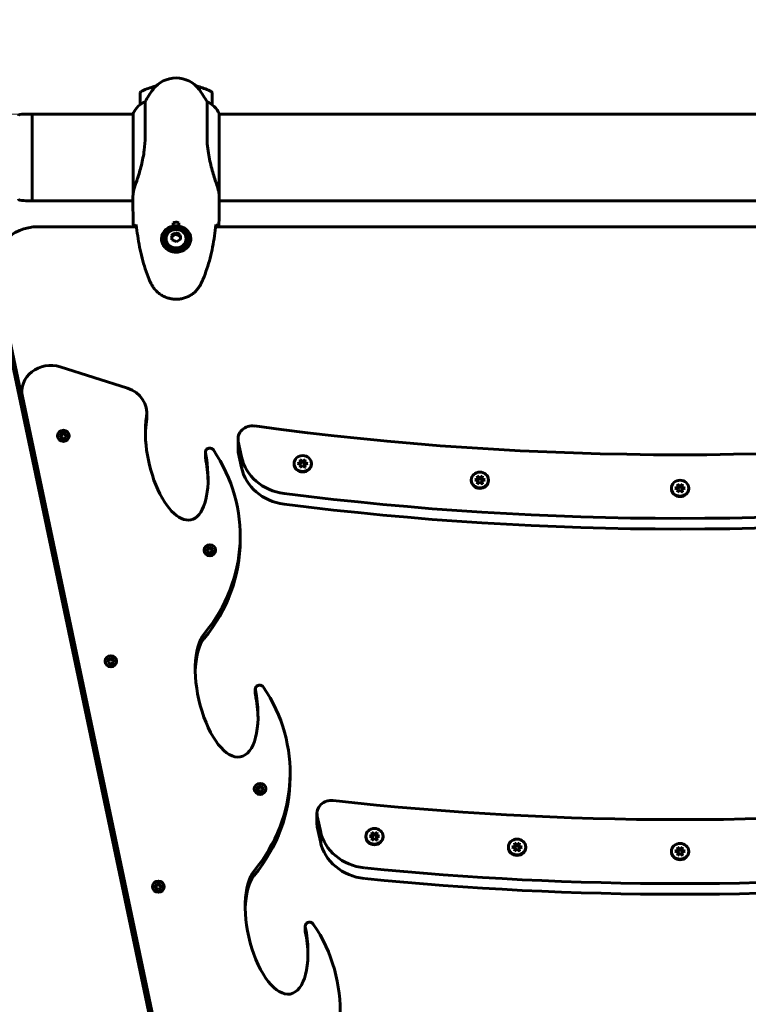
# Model space of a CAD drawing. Units: millimetres. Extents: x 6541 to 16315, y 1181 to 15360.
# Drawn here: x 9635 to 10141, y 8317 to 9001 of the extents above; entities that cross this region are included whole.
import ezdxf

# ---------------------------------------------------------------- set-up
doc = ezdxf.new("R2010")
doc.units = ezdxf.units.MM
doc.header["$LTSCALE"] = 60
doc.layers.add('Widoczne (ISO)', color=7, linetype='Continuous', lineweight=60)
doc.layers.add('Wymiar (ISO)', color=7, linetype='Continuous', lineweight=18, true_color=0x00803f)
doc.styles.add('Tekst etykiety (ISO)', font='tahoma.ttf')
doc.dimstyles.new('Domyślne (ISO)', dxfattribs={"dimscale": 60, "dimtxt": 3.5, "dimasz": 2.5, "dimexe": 3.175, "dimexo": 0, "dimgap": 0.762, "dimtad": 1, "dimtoh": 1, "dimdec": 0, "dimrnd": 1e-08, "dimzin": 0, "dimtxsty": 'Tekst etykiety (ISO)', "dimcen": 0.09, "dimdle": 10, "dimclrd": 256, "dimclre": 256, "dimclrt": 256, "dimadec": 0, "dimazin": 0, "dimtfac": 0.714286, "dimtdec": 0, "dimtmove": 0, "dimatfit": 3, "dimfxl": 0, "dimtolj": 1, "dimtzin": 0, "dimlwd": -1, "dimlwe": -1, "dimarcsym": 0})

# ---------------------------------------------------------------- blocks, each defined once
blk = doc.blocks.new('*D8')
at = {"layer": 'Defpoints', "color": 0, "transparency": 16777216}
for p in [(7261.64, 10713.83), (15437.35, 7704.01), (7261.64, 7435.01)]:
    blk.add_point(p, dxfattribs=at)
at = {"layer": 'Wymiar (ISO)', "transparency": 16777216}
for p, q in [((7261.64, 7435.01), (7261.64, 10904.33)), ((15437.35, 7704.01), (15437.35, 10904.33)), ((15287.35, 10713.83), (7411.64, 10713.83))]:
    blk.add_line(p, q, dxfattribs=at)
for points in [[(7411.64, 10738.83), (7411.64, 10688.83), (7261.64, 10713.83)], [(15287.35, 10738.83), (15287.35, 10688.83), (15437.35, 10713.83)]]:
    blk.add_solid(points, dxfattribs=at)
at = {"layer": 'Wymiar (ISO)', "transparency": 16777216, "insert": (11309.24, 10979.14), "char_height": 210, "attachment_point": 2, "style": 'Tekst etykiety (ISO)'}
blk.add_mtext('\\A1;8176', dxfattribs=at)
blk = doc.blocks.new('*D9')
at = {"layer": 'Defpoints', "color": 0, "transparency": 16777216}
for p in [(9643.84, 8935.15), (6809.03, 6388.01), (9513.79, 6388.01)]:
    blk.add_point(p, dxfattribs=at)
at = {"layer": 'Wymiar (ISO)', "transparency": 16777216}
for p, q in [((9643.84, 8935.15), (6618.53, 8935.15)), ((6809.03, 8785.15), (6809.03, 6538.01)), ((9513.79, 6388.01), (6618.53, 6388.01))]:
    blk.add_line(p, q, dxfattribs=at)
for points in [[(6784.03, 8785.15), (6834.03, 8785.15), (6809.03, 8935.15)], [(6784.03, 6538.01), (6834.03, 6538.01), (6809.03, 6388.01)]]:
    blk.add_solid(points, dxfattribs=at)
at = {"layer": 'Wymiar (ISO)', "transparency": 16777216, "insert": (6544.57, 7661.58), "char_height": 210, "attachment_point": 2, "rotation": 90, "style": 'Tekst etykiety (ISO)'}
blk.add_mtext('\\A1;2547', dxfattribs=at)

msp = doc.modelspace()

# ---------------------------------------------------------------- linework, layer by layer
at = {"layer": 'Widoczne (ISO)'}
for p, q in [((9718.84, 8949.87), (9718.84, 8941.63)), ((9727.64, 8951.94), (9727.64, 8953.98)), ((9727.84, 8952.2), (9727.84, 8954.04)), ((9759.84, 8954.04), (9759.84, 8952.2)), ((9760.04, 8953.98), (9760.04, 8951.94)), ((9768.84, 8941.63), (9768.84, 8949.87)), ((9722.35, 8919.26), (9722.35, 8943.66)), ((9765.32, 8943.66), (9765.32, 8919.26)), ((9714.11, 8935.7), (9714.11, 8880.72)), ((9773.74, 8879.36), (9773.74, 8935.41)), ((9643.84, 8935.15), (9640.84, 8935.15)), ((9643.84, 8935.15), (9643.84, 8874.85)), ((9643.84, 8874.85), (9643.84, 8935.15)), ((9643.84, 8935.15), (9714.11, 8935.15)), ((9773.74, 8935.15), (10414.11, 8935.15)), ((9643.84, 8874.85), (9640.84, 8874.85)), ((9643.84, 8874.85), (9713.84, 8874.85)), ((9713.84, 8875.43), (9713.84, 8877.22)), ((9773.84, 8875.43), (9773.84, 8877.22)), ((9773.84, 8874.85), (10413.84, 8874.85)), ((9716.3, 8856.83), (9647.8, 8856.83)), ((9741.84, 8857.25), (9741.84, 8859.63)), ((9741.84, 8856.31), (9741.84, 8857.25)), ((9745.84, 8859.63), (9745.84, 8857.25)), ((9745.84, 8857.25), (9745.84, 8856.31)), ((10416.3, 8856.83), (9771.37, 8856.83)), ((9735.09, 8848.08), (9735.09, 8848.49)), ((9743.57, 8851.59), (9740.8, 8849.86)), ((9743.57, 8852.61), (9743.57, 8851.59)), ((9746.69, 8850.23), (9743.57, 8851.59)), ((9746.69, 8851.25), (9746.69, 8850.23)), ((9746.88, 8848.06), (9746.69, 8850.23)), ((9752.59, 8848.08), (9752.59, 8848.49)), ((9618.34, 8824.33), (9789.16, 8013.19)), ((9789.16, 8005.37), (9618.34, 8816.51)), ((9710.04, 8744.65), (9663.25, 8759.44)), ((9636.69, 8742.22), (9636.69, 8738.93)), ((9637.05, 8738.79), (9782.33, 8048.95)), ((9782.33, 8045.66), (9637.05, 8735.49)), ((9723.49, 8724.13), (9723.49, 8727.42)), ((9661.52, 8711.73), (9661.52, 8711.32)), ((9662.91, 8711.7), (9664.24, 8712.41)), ((9664.41, 8710.83), (9662.91, 8711.7)), ((9664.24, 8711.58), (9663.65, 8711.27)), ((9664.24, 8712.41), (9664.19, 8713.78)), ((9664.19, 8713.78), (9665.52, 8713.08)), ((9664.24, 8712.41), (9664.24, 8711.58)), ((9664.24, 8709.65), (9664.41, 8710.83)), ((9665.52, 8710.38), (9664.24, 8709.65)), ((9664.41, 8710.01), (9664.38, 8709.82)), ((9664.41, 8710.83), (9664.41, 8710.01)), ((9665.52, 8712.26), (9664.84, 8712.62)), ((9665.52, 8713.08), (9666.81, 8713.81)), ((9665.52, 8713.08), (9665.52, 8712.26)), ((9666.18, 8712.63), (9665.52, 8712.26)), ((9666.86, 8709.68), (9665.52, 8710.38)), ((9666.81, 8713.81), (9666.81, 8712.41)), ((9666.81, 8712.41), (9668.14, 8711.75)), ((9666.81, 8712.41), (9666.81, 8711.58)), ((9668.14, 8711.75), (9666.81, 8711.05)), ((9667.33, 8711.33), (9666.81, 8711.58)), ((9666.81, 8711.05), (9666.86, 8709.68)), ((9666.81, 8711.05), (9666.81, 8710.23)), ((9666.82, 8709.93), (9666.81, 8710.23)), ((9669.52, 8711.73), (9669.52, 8711.32)), ((9786.86, 8709.34), (9786.86, 8701.94)), ((9789.27, 8697.03), (9787.03, 8707.63)), ((9764.15, 8696.97), (9764.15, 8700.26)), ((9789.27, 8689.62), (9787.03, 8700.22)), ((9825.77, 8692.31), (9825.77, 8691.89)), ((9828.2, 8692.31), (9830.49, 8692.98)), ((9830.66, 8691.41), (9828.2, 8692.31)), ((9829.98, 8689.49), (9830.66, 8691.41)), ((9831.77, 8690.95), (9829.98, 8689.49)), ((9830.49, 8692.98), (9829.99, 8695.13)), ((9829.99, 8695.13), (9831.77, 8693.66)), ((9830.49, 8691.75), (9830.07, 8691.63)), ((9831.77, 8692.42), (9830.44, 8693.52)), ((9830.49, 8692.98), (9830.49, 8691.75)), ((9830.66, 8690.18), (9830.59, 8689.99)), ((9830.66, 8691.41), (9830.66, 8690.18)), ((9831.77, 8693.66), (9833.56, 8695.12)), ((9831.77, 8693.66), (9831.77, 8692.42)), ((9833.11, 8693.52), (9831.77, 8692.42)), ((9833.55, 8689.48), (9831.77, 8690.95)), ((9833.56, 8695.12), (9833.05, 8692.98)), ((9833.05, 8692.98), (9835.35, 8692.3)), ((9833.05, 8692.98), (9833.05, 8691.75)), ((9835.35, 8692.3), (9833.05, 8691.63)), ((9833.26, 8691.69), (9833.05, 8691.75)), ((9833.05, 8691.63), (9833.55, 8689.48)), ((9833.05, 8691.63), (9833.05, 8690.39)), ((9833.2, 8689.77), (9833.05, 8690.39)), ((9837.77, 8692.31), (9837.77, 8691.89)), ((9953.5, 8681.54), (9953, 8683.69)), ((9953, 8683.69), (9954.78, 8682.21)), ((9954.78, 8682.21), (9956.57, 8683.68)), ((9954.78, 8682.21), (9954.78, 8680.98)), ((9956.57, 8683.68), (9956.07, 8681.54)), ((9948.78, 8680.86), (9948.78, 8680.45)), ((9951.21, 8680.87), (9953.5, 8681.54)), ((9953.67, 8679.97), (9951.21, 8680.87)), ((9952.99, 8678.04), (9953.67, 8679.97)), ((9954.78, 8679.51), (9952.99, 8678.04)), ((9953.5, 8680.3), (9953.08, 8680.18)), ((9954.78, 8680.98), (9953.45, 8682.08)), ((9953.5, 8681.54), (9953.5, 8680.3)), ((9953.67, 8678.73), (9953.6, 8678.54)), ((9953.67, 8679.97), (9953.67, 8678.73)), ((9956.12, 8682.07), (9954.78, 8680.98)), ((9956.57, 8678.04), (9954.78, 8679.51)), ((9956.07, 8681.54), (9958.36, 8680.86)), ((9956.07, 8681.54), (9956.07, 8680.3)), ((9958.36, 8680.86), (9956.07, 8680.18)), ((9956.27, 8680.24), (9956.07, 8680.3)), ((9956.07, 8680.18), (9956.57, 8678.04)), ((9956.07, 8680.18), (9956.07, 8678.95)), ((9956.21, 8678.33), (9956.07, 8678.95)), ((9960.78, 8680.86), (9960.78, 8680.45)), ((10090.26, 8675.15), (10092.55, 8675.83)), ((10092.55, 8675.83), (10092.05, 8677.97)), ((10092.05, 8677.97), (10093.84, 8676.5)), ((10093.84, 8675.27), (10092.51, 8676.36)), ((10092.55, 8675.83), (10092.55, 8674.59)), ((10093.84, 8676.5), (10095.63, 8677.97)), ((10093.84, 8676.5), (10093.84, 8675.27)), ((10095.17, 8676.36), (10093.84, 8675.27)), ((10095.63, 8677.97), (10095.12, 8675.83)), ((10095.12, 8675.83), (10097.41, 8675.14)), ((10095.12, 8675.83), (10095.12, 8674.59)), ((10087.84, 8675.15), (10087.84, 8674.74)), ((10092.72, 8674.25), (10090.26, 8675.15)), ((10092.04, 8672.33), (10092.72, 8674.25)), ((10093.84, 8673.8), (10092.04, 8672.33)), ((10092.55, 8674.59), (10092.13, 8674.47)), ((10092.72, 8673.02), (10092.66, 8672.83)), ((10092.72, 8674.25), (10092.72, 8673.02)), ((10095.62, 8672.32), (10093.84, 8673.8)), ((10097.41, 8675.14), (10095.12, 8674.47)), ((10095.33, 8674.53), (10095.12, 8674.59)), ((10095.12, 8674.47), (10095.62, 8672.32)), ((10095.12, 8674.47), (10095.12, 8673.23)), ((10095.26, 8672.62), (10095.12, 8673.23)), ((10099.84, 8675.15), (10099.84, 8674.74)), ((9788.34, 8642.07), (9788.34, 8638.78)), ((9765.94, 8632.9), (9765.89, 8634.28)), ((9765.89, 8634.28), (9767.22, 8633.58)), ((9767.22, 8633.58), (9768.51, 8634.3)), ((9768.51, 8634.3), (9768.51, 8632.9)), ((9763.22, 8632.23), (9763.22, 8631.81)), ((9764.61, 8632.2), (9765.94, 8632.9)), ((9766.11, 8631.33), (9764.61, 8632.2)), ((9765.94, 8632.08), (9765.35, 8631.77)), ((9765.94, 8632.9), (9765.94, 8632.08)), ((9765.94, 8630.15), (9766.11, 8631.33)), ((9767.22, 8630.87), (9765.94, 8630.15)), ((9766.11, 8630.51), (9766.08, 8630.32)), ((9766.11, 8631.33), (9766.11, 8630.51)), ((9767.22, 8632.75), (9766.54, 8633.11)), ((9767.22, 8633.58), (9767.22, 8632.75)), ((9767.88, 8633.12), (9767.22, 8632.75)), ((9768.56, 8630.17), (9767.22, 8630.87)), ((9768.51, 8632.9), (9769.84, 8632.25)), ((9768.51, 8632.9), (9768.51, 8632.08)), ((9769.84, 8632.25), (9768.51, 8631.55)), ((9769.03, 8631.82), (9768.51, 8632.08)), ((9768.51, 8631.55), (9768.56, 8630.17)), ((9768.51, 8631.55), (9768.51, 8630.72)), ((9768.52, 8630.42), (9768.51, 8630.72)), ((9771.22, 8632.23), (9771.22, 8631.81)), ((9694.51, 8555.09), (9694.51, 8554.68)), ((9695.89, 8555.07), (9697.23, 8555.77)), ((9697.4, 8554.2), (9695.89, 8555.07)), ((9697.23, 8554.95), (9696.64, 8554.64)), ((9697.23, 8555.77), (9697.18, 8557.15)), ((9697.18, 8557.15), (9698.51, 8556.45)), ((9697.23, 8555.77), (9697.23, 8554.95)), ((9697.23, 8553.02), (9697.4, 8554.2)), ((9698.51, 8553.74), (9697.23, 8553.02)), ((9697.4, 8553.38), (9697.37, 8553.18)), ((9697.4, 8554.2), (9697.4, 8553.38)), ((9698.51, 8555.62), (9697.82, 8555.98)), ((9698.51, 8556.45), (9699.79, 8557.17)), ((9698.51, 8556.45), (9698.51, 8555.62)), ((9699.16, 8555.99), (9698.51, 8555.62)), ((9699.84, 8553.04), (9698.51, 8553.74)), ((9699.79, 8557.17), (9699.79, 8555.77)), ((9699.79, 8555.77), (9701.13, 8555.12)), ((9699.79, 8555.77), (9699.79, 8554.95)), ((9701.13, 8555.12), (9699.79, 8554.42)), ((9700.32, 8554.69), (9699.79, 8554.95)), ((9699.79, 8554.42), (9699.84, 8553.04)), ((9699.79, 8554.42), (9699.79, 8553.59)), ((9699.8, 8553.29), (9699.79, 8553.59)), ((9702.51, 8555.09), (9702.51, 8554.68)), ((9798.84, 8532.26), (9798.84, 8535.55)), ((9823.03, 8477.37), (9823.03, 8474.07)), ((9798.15, 8466.36), (9798.15, 8465.94)), ((9799.54, 8466.33), (9800.87, 8467.03)), ((9801.04, 8465.46), (9799.54, 8466.33)), ((9800.87, 8466.21), (9800.28, 8465.9)), ((9800.87, 8467.03), (9800.82, 8468.41)), ((9800.82, 8468.41), (9802.15, 8467.71)), ((9800.87, 8467.03), (9800.87, 8466.21)), ((9800.87, 8464.28), (9801.04, 8465.46)), ((9802.15, 8465), (9800.87, 8464.28)), ((9801.04, 8464.64), (9801.01, 8464.45)), ((9801.04, 8465.46), (9801.04, 8464.64)), ((9802.15, 8466.88), (9801.47, 8467.24)), ((9802.15, 8467.71), (9803.44, 8468.43)), ((9802.15, 8467.71), (9802.15, 8466.88)), ((9802.81, 8467.25), (9802.15, 8466.88)), ((9803.49, 8464.3), (9802.15, 8465)), ((9803.44, 8468.43), (9803.44, 8467.03)), ((9803.44, 8467.03), (9804.77, 8466.38)), ((9803.44, 8467.03), (9803.44, 8466.21)), ((9804.77, 8466.38), (9803.44, 8465.68)), ((9803.96, 8465.95), (9803.44, 8466.21)), ((9803.44, 8465.68), (9803.49, 8464.3)), ((9803.44, 8465.68), (9803.44, 8464.85)), ((9803.45, 8464.55), (9803.44, 8464.85)), ((9806.15, 8466.36), (9806.15, 8465.94)), ((9841.67, 8449.06), (9841.67, 8441.65)), ((9844.02, 8437.05), (9841.85, 8447.34)), ((9844.02, 8429.64), (9841.85, 8439.94)), ((9880.32, 8433.93), (9879.82, 8436.08)), ((9879.82, 8436.08), (9881.61, 8434.61)), ((9881.61, 8434.61), (9883.4, 8436.08)), ((9883.4, 8436.08), (9882.89, 8433.93)), ((9875.61, 8433.26), (9875.61, 8432.85)), ((9878.03, 8433.26), (9880.32, 8433.93)), ((9880.5, 8432.36), (9878.03, 8433.26)), ((9879.81, 8430.44), (9880.5, 8432.36)), ((9881.61, 8431.9), (9879.81, 8430.44)), ((9880.32, 8432.7), (9879.91, 8432.58)), ((9881.61, 8433.37), (9880.28, 8434.47)), ((9880.32, 8433.93), (9880.32, 8432.7)), ((9880.5, 8431.13), (9880.43, 8430.94)), ((9880.5, 8432.36), (9880.5, 8431.13)), ((9881.61, 8434.61), (9881.61, 8433.37)), ((9882.95, 8434.47), (9881.61, 8433.37)), ((9883.39, 8430.43), (9881.61, 8431.9)), ((9882.89, 8433.93), (9885.18, 8433.25)), ((9882.89, 8433.93), (9882.89, 8432.7)), ((9885.18, 8433.25), (9882.89, 8432.58)), ((9883.1, 8432.64), (9882.89, 8432.7)), ((9882.89, 8432.58), (9883.39, 8430.43)), ((9882.89, 8432.58), (9882.89, 8431.34)), ((9883.04, 8430.73), (9882.89, 8431.34)), ((9887.61, 8433.26), (9887.61, 8432.85)), ((9974.62, 8425.8), (9974.62, 8425.39)), ((9977.04, 8425.8), (9979.33, 8426.48)), ((9979.5, 8424.9), (9977.04, 8425.8)), ((9978.82, 8422.98), (9979.5, 8424.9)), ((9980.62, 8424.44), (9978.82, 8422.98)), ((9979.33, 8426.48), (9978.83, 8428.62)), ((9978.83, 8428.62), (9980.62, 8427.15)), ((9979.33, 8425.24), (9978.91, 8425.12)), ((9980.62, 8425.92), (9979.29, 8427.01)), ((9979.33, 8426.48), (9979.33, 8425.24)), ((9979.5, 8423.67), (9979.44, 8423.48)), ((9979.5, 8424.9), (9979.5, 8423.67)), ((9980.62, 8427.15), (9982.41, 8428.62)), ((9980.62, 8427.15), (9980.62, 8425.92)), ((9981.95, 8427.01), (9980.62, 8425.92)), ((9982.4, 8422.97), (9980.62, 8424.44)), ((9982.41, 8428.62), (9981.9, 8426.48)), ((9981.9, 8426.48), (9984.19, 8425.79)), ((9981.9, 8426.48), (9981.9, 8425.24)), ((9984.19, 8425.79), (9981.9, 8425.12)), ((9982.11, 8425.18), (9981.9, 8425.24)), ((9981.9, 8425.12), (9982.4, 8422.97)), ((9981.9, 8425.12), (9981.9, 8423.88)), ((9982.04, 8423.27), (9981.9, 8423.88)), ((9986.62, 8425.8), (9986.62, 8425.39)), ((10087.84, 8422.84), (10087.84, 8422.43)), ((10090.26, 8422.84), (10092.55, 8423.52)), ((10092.72, 8421.94), (10090.26, 8422.84)), ((10092.55, 8423.52), (10092.05, 8425.66)), ((10092.05, 8425.66), (10093.84, 8424.19)), ((10092.55, 8422.28), (10092.13, 8422.16)), ((10093.84, 8422.96), (10092.51, 8424.05)), ((10092.55, 8423.52), (10092.55, 8422.28)), ((10093.84, 8424.19), (10095.63, 8425.66)), ((10093.84, 8424.19), (10093.84, 8422.96)), ((10095.17, 8424.05), (10093.84, 8422.96)), ((10095.63, 8425.66), (10095.12, 8423.52)), ((10095.12, 8423.52), (10097.41, 8422.83)), ((10095.12, 8423.52), (10095.12, 8422.28)), ((10097.41, 8422.83), (10095.12, 8422.16)), ((10095.33, 8422.22), (10095.12, 8422.28)), ((10095.12, 8422.16), (10095.62, 8420.01)), ((10095.12, 8422.16), (10095.12, 8420.93)), ((10099.84, 8422.84), (10099.84, 8422.43)), ((10092.04, 8420.02), (10092.72, 8421.94)), ((10093.84, 8421.49), (10092.04, 8420.02)), ((10092.72, 8420.71), (10092.66, 8420.52)), ((10092.72, 8421.94), (10092.72, 8420.71)), ((10095.62, 8420.01), (10093.84, 8421.49)), ((10095.26, 8420.31), (10095.12, 8420.93)), ((9727.5, 8398.46), (9727.5, 8398.05)), ((9728.88, 8398.43), (9730.21, 8399.14)), ((9730.38, 8397.56), (9728.88, 8398.43)), ((9730.21, 8398.31), (9729.62, 8398)), ((9730.21, 8399.14), (9730.16, 8400.51)), ((9730.16, 8400.51), (9731.5, 8399.81)), ((9730.21, 8399.14), (9730.21, 8398.31)), ((9730.21, 8396.38), (9730.38, 8397.56)), ((9731.5, 8397.11), (9730.21, 8396.38)), ((9730.38, 8396.74), (9730.36, 8396.55)), ((9730.38, 8397.56), (9730.38, 8396.74)), ((9731.5, 8398.99), (9730.81, 8399.35)), ((9731.5, 8399.81), (9732.78, 8400.54)), ((9731.5, 8399.81), (9731.5, 8398.99)), ((9732.15, 8399.36), (9731.5, 8398.99)), ((9732.83, 8396.41), (9731.5, 8397.11)), ((9732.78, 8400.54), (9732.78, 8399.14)), ((9732.78, 8399.14), (9734.11, 8398.48)), ((9732.78, 8399.14), (9732.78, 8398.31)), ((9734.11, 8398.48), (9732.78, 8397.78)), ((9733.3, 8398.06), (9732.78, 8398.31)), ((9732.78, 8397.78), (9732.83, 8396.41)), ((9732.78, 8397.78), (9732.78, 8396.96)), ((9732.79, 8396.66), (9732.78, 8396.96)), ((9735.5, 8398.46), (9735.5, 8398.05)), ((9833.52, 8367.55), (9833.52, 8370.85))]:
    msp.add_line(p, q, dxfattribs=at)
for centre, radius, start, end in [((9743.84, 8940.2), 20, 36.8699, 143.1301), ((9719.84, 8949.87), 1, 115.81482, 180), ((9743.84, 8900.26), 56.11, 106.78014, 115.81482), ((9783.84, 8910.2), 70, 143.1301, 151.44426), ((9743.84, 8900.26), 56.11, 104.27981, 106.56696), ((9743.84, 8900.26), 56.11, 73.43304, 75.72019), ((9703.84, 8910.2), 70, 28.55574, 36.8699), ((9743.84, 8900.26), 56.11, 64.18518, 73.21986), ((9767.84, 8949.87), 1, 0, 64.18518), ((9728.55, 8928.91), 16, 112.78424, 154.01719), ((9759.12, 8928.91), 16, 23.9755, 67.21576), ((9714.61, 8935.7), 0.5, 154.01719, 180), ((9635.34, 8933.81), 1, 97.06175, 180), ((9640.84, 8889.41), 45.74, 90, 97.06175), ((9635.34, 8876.19), 1, 180, 262.93825), ((9640.84, 8920.59), 45.74, 262.93825, 270)]:
    msp.add_arc(centre, radius, start, end, dxfattribs=at)
for centre, major_axis, ratio, start_param, end_param in [((9647.8, 8829.48), (-30, 0), 0.911393, 4.712389, 6.472814), ((9743.84, 8848.08), (10.25, 0), 0.911393, 0.056384, 3.085142), ((9743.84, 8848.08), (-9.25, 0), 0.911393, 4.930326, 5.912978), ((9743.84, 8848.08), (-10.25, 0), 0.911393, 4.516007, 4.908771), ((9743.84, 8848.08), (9.25, 0), 0.911393, 0.370207, 1.352859), ((9743.84, 8848.08), (-8.75, 0), 0.911393, 0, 3.141593), ((9742.14, 8848.01), (7.35, 5.52), 0.339593, 1.131436, 1.510673), ((9740.84, 8845.54), (-0.64, 9.17), 0.031525, 4.945809, 5.325046), ((9742.54, 8843.29), (-8.13, 4.28), 0.371118, 4.715503, 5.09474), ((9745.13, 8848.22), (8.13, -4.28), 0.371118, 1.57391, 1.953147), ((9745.53, 8843.5), (-7.35, -5.52), 0.339593, 4.273029, 4.652266), ((9746.83, 8845.96), (0.64, -9.17), 0.031525, 1.804216, 2.183453), ((9656.69, 8742.22), (-20, 0), 0.911393, 4.378418, 6.472814), ((9703.49, 8727.42), (20, 0), 0.911393, 6.135729, 7.520011), ((9656.69, 8738.93), (-20, 0), 0.911393, 0, 0.189628), ((9744.25, 8697.84), (9.79, -44.68), 0.435611, 3.97441, 7.802169), ((9703.49, 8724.13), (20, 0), 0.911393, 6.135729, 6.283185), ((9744.25, 8694.55), (9.79, -44.68), 0.435611, 3.97441, 4.207145), ((9796.86, 8709.34), (-10, 0), 0.911393, 4.564094, 6.472814), ((10093.84, 10521.14), (2000, 0), 0.911393, 4.564094, 4.860683), ((9665.52, 8711.32), (4, 0), 0.911393, 3.141593, 6.283185), ((9665.52, 8711.32), (-2, 0), 0.911393, 6.109042, 6.267164), ((9665.52, 8711.32), (2, 0), 0.911393, 1.920609, 2.274811), ((9665.52, 8711.32), (-2, 0), 0.911393, 0.93083, 1.009292), ((9665.52, 8711.32), (2, 0), 0.911393, 0.87377, 1.237386), ((9665.52, 8711.32), (-2, 0), 0.911393, 2.155131, 2.284207), ((9665.52, 8711.32), (2, 0), 0.911393, 0.060257, 0.190565), ((9664.2, 8642.07), (124.14, 0), 0.911393, 5.638018, 6.83828), ((9744.25, 8694.55), (9.79, -44.68), 0.435611, 1.14427, 1.518984), ((9796.86, 8701.94), (-10, 0), 0.911393, 0, 0.189628), ((9823.64, 8703.04), (-35, 0), 0.911393, 0.189628, 1.432855), ((9823.64, 8695.63), (-35, 0), 0.911393, 0.189628, 1.432855), ((9831.77, 8691.89), (6, 0), 0.911393, 3.141593, 6.283185), ((9831.77, 8691.89), (3, 0), 0.911393, 2.030164, 2.122373), ((9831.77, 8691.89), (3, 0), 0.911393, 1.017102, 1.108656), ((9831.77, 8691.89), (-3, 0), 0.911393, 2.147604, 2.155715), ((9954.78, 8680.45), (3, 0), 0.911393, 2.030164, 2.122373), ((9954.78, 8680.45), (3, 0), 0.911393, 1.017102, 1.108656), ((9954.78, 8680.45), (6, 0), 0.911393, 3.141593, 6.283185), ((9954.78, 8680.45), (-3, 0), 0.911393, 2.147604, 2.155715), ((10093.84, 8674.74), (3, 0), 0.911393, 2.030164, 2.122373), ((10093.84, 8674.74), (3, 0), 0.911393, 1.017102, 1.108656), ((10093.84, 10476.92), (-2000, 0), 0.911393, 1.432855, 1.708738), ((10093.84, 8674.74), (6, 0), 0.911393, 3.141593, 6.283185), ((10093.84, 8674.74), (-3, 0), 0.911393, 2.147604, 2.155715), ((10093.84, 10469.51), (-2000, 0), 0.911393, 1.432855, 1.708738), ((9664.2, 8638.78), (124.14, 0), 0.911393, 5.638018, 6.283185), ((9767.22, 8631.81), (4, 0), 0.911393, 3.141593, 6.283185), ((9767.22, 8631.81), (-2, 0), 0.911393, 6.109042, 6.267164), ((9767.22, 8631.81), (2, 0), 0.911393, 1.920609, 2.274811), ((9767.22, 8631.81), (-2, 0), 0.911393, 0.93083, 1.009292), ((9767.22, 8631.81), (2, 0), 0.911393, 0.87377, 1.237386), ((9767.22, 8631.81), (-2, 0), 0.911393, 2.155131, 2.284207), ((9767.22, 8631.81), (2, 0), 0.911393, 0.060257, 0.190565), ((9778.94, 8533.13), (9.79, -44.68), 0.435611, 3.470696, 7.802169), ((9778.94, 8529.84), (9.79, -44.68), 0.435611, 3.470696, 4.207145), ((9698.51, 8554.68), (4, 0), 0.911393, 3.141593, 6.283185), ((9698.51, 8554.68), (-2, 0), 0.911393, 6.109042, 6.267164), ((9698.51, 8554.68), (2, 0), 0.911393, 1.920609, 2.274811), ((9698.51, 8554.68), (-2, 0), 0.911393, 0.93083, 1.009292), ((9698.51, 8554.68), (2, 0), 0.911393, 0.87377, 1.237386), ((9698.51, 8554.68), (-2, 0), 0.911393, 2.155131, 2.284207), ((9698.51, 8554.68), (2, 0), 0.911393, 0.060257, 0.190565), ((9698.88, 8477.37), (124.14, 0), 0.911393, 5.638018, 6.83828), ((9778.94, 8529.84), (9.79, -44.68), 0.435611, 1.14427, 1.518984), ((9698.88, 8474.07), (124.14, 0), 0.911393, 5.638018, 6.283185), ((9802.15, 8465.94), (4, 0), 0.911393, 3.141593, 6.283185), ((9802.15, 8465.94), (-2, 0), 0.911393, 6.109042, 6.267164), ((9802.15, 8465.94), (2, 0), 0.911393, 1.920609, 2.274811), ((9802.15, 8465.94), (-2, 0), 0.911393, 0.93083, 1.009292), ((9802.15, 8465.94), (2, 0), 0.911393, 0.87377, 1.237386), ((9802.15, 8465.94), (-2, 0), 0.911393, 2.155131, 2.284207), ((9802.15, 8465.94), (2, 0), 0.911393, 0.060257, 0.190565), ((9851.67, 8449.06), (-10, 0), 0.911393, 4.591615, 6.472814), ((10093.84, 10267.62), (2000, 0), 0.911393, 4.591615, 4.833163), ((9851.67, 8441.65), (-10, 0), 0.911393, 0, 0.189628), ((9878.39, 8443.06), (-35, 0), 0.911393, 0.189628, 1.460934), ((9878.39, 8435.65), (-35, 0), 0.911393, 0.189628, 1.460934), ((9881.61, 8432.85), (6, 0), 0.911393, 3.141593, 6.283185), ((9881.61, 8432.85), (3, 0), 0.911393, 2.030164, 2.122373), ((9881.61, 8432.85), (3, 0), 0.911393, 1.017102, 1.108656), ((9881.61, 8432.85), (-3, 0), 0.911393, 2.147604, 2.155715), ((9980.62, 8425.39), (6, 0), 0.911393, 3.141593, 6.283185), ((9980.62, 8425.39), (3, 0), 0.911393, 2.030164, 2.122373), ((9980.62, 8425.39), (3, 0), 0.911393, 1.017102, 1.108656), ((9980.62, 8425.39), (-3, 0), 0.911393, 2.147604, 2.155715), ((10093.84, 8422.43), (6, 0), 0.911393, 3.141593, 6.283185), ((10093.84, 8422.43), (3, 0), 0.911393, 2.030164, 2.122373), ((10093.84, 8422.43), (3, 0), 0.911393, 1.017102, 1.108656), ((10093.84, 8422.43), (-3, 0), 0.911393, 2.147604, 2.155715), ((9813.63, 8368.42), (9.79, -44.68), 0.435611, 3.470696, 7.802169), ((10093.84, 10223.15), (-2000, 0), 0.911393, 1.460934, 1.680659), ((9813.63, 8365.13), (9.79, -44.68), 0.435611, 3.470696, 4.207145), ((10093.84, 10215.74), (-2000, 0), 0.911393, 1.460934, 1.680659), ((9731.5, 8398.05), (4, 0), 0.911393, 3.141593, 6.283185), ((9731.5, 8398.05), (-2, 0), 0.911393, 6.109042, 6.267164), ((9731.5, 8398.05), (2, 0), 0.911393, 1.920609, 2.274811), ((9731.5, 8398.05), (-2, 0), 0.911393, 0.93083, 1.009292), ((9731.5, 8398.05), (2, 0), 0.911393, 0.87377, 1.237386), ((9731.5, 8398.05), (-2, 0), 0.911393, 2.155131, 2.284207), ((9731.5, 8398.05), (2, 0), 0.911393, 0.060257, 0.190565), ((9733.57, 8312.66), (124.14, 0), 0.911393, 5.638018, 6.83828), ((9813.63, 8365.13), (9.79, -44.68), 0.435611, 1.14427, 1.518984)]:
    msp.add_ellipse(centre, major_axis=major_axis, ratio=ratio, start_param=start_param, end_param=end_param, dxfattribs=at)
for centre, major_axis in [((9743.84, 8848.49), (-8.75, 0)), ((9743.84, 8848.49), (-7, 0)), ((9665.52, 8711.73), (-4, 0)), ((9831.77, 8692.31), (-6, 0)), ((9954.78, 8680.86), (-6, 0)), ((10093.84, 8675.15), (-6, 0)), ((9767.22, 8632.23), (-4, 0)), ((9698.51, 8555.09), (-4, 0)), ((9802.15, 8466.36), (-4, 0)), ((9881.61, 8433.26), (-6, 0)), ((9980.62, 8425.8), (-6, 0)), ((10093.84, 8422.84), (-6, 0)), ((9731.5, 8398.46), (-4, 0))]:
    msp.add_ellipse(centre, major_axis=major_axis, ratio=0.911393, dxfattribs=at)
for points, knots in [([(9722.35, 8919.26), (9722.35, 8916.29), (9722.13, 8913.16), (9721.24, 8906.43), (9720.53, 8902.88), (9718.87, 8896.23), (9717.96, 8893.21), (9716.3, 8888.07), (9715.59, 8886), (9714.66, 8882.95), (9714.37, 8881.87), (9714.16, 8880.86)], [0.155968, 0.155968, 0.155968, 0.155968, 1.115261, 1.115261, 2.198537, 2.198537, 3.266815, 3.266815, 4.24236, 4.24236, 4.896886, 4.896886, 4.896886, 4.896886]), ([(9773.74, 8879.36), (9773.6, 8880.66), (9773.28, 8881.99), (9772.45, 8884.83), (9771.97, 8886.28), (9770.48, 8890.81), (9769.47, 8893.96), (9767.68, 8900.54), (9766.86, 8904.14), (9765.93, 8910.01), (9765.67, 8912.19), (9765.38, 8916.01), (9765.32, 8917.66), (9765.32, 8919.26)], [0.437394, 0.437394, 0.437394, 0.437394, 1.335665, 1.335665, 2.108644, 2.108644, 3.44936, 3.44936, 4.840595, 4.840595, 5.656639, 5.656639, 6.296646, 6.296646, 6.296646, 6.296646]), ([(9714.11, 8880.74), (9714.08, 8880.47), (9714.05, 8880.21), (9713.99, 8879.7), (9713.96, 8879.45), (9713.92, 8878.96), (9713.9, 8878.72), (9713.87, 8878.27), (9713.86, 8878.05), (9713.84, 8877.62), (9713.84, 8877.42), (9713.84, 8877.22)], [8.9973852, 8.9973852, 8.9973852, 8.9973852, 9.126891, 9.126891, 9.2596415, 9.2596415, 9.392392, 9.392392, 9.5251426, 9.5251426, 9.6578931, 9.6578931, 9.6578931, 9.6578931]), ([(9714.11, 8880.7), (9714.11, 8880.7), (9714.11, 8880.7), (9714.12, 8880.7), (9714.12, 8880.69), (9714.12, 8880.69), (9714.12, 8880.69), (9714.12, 8880.68), (9714.13, 8880.7), (9714.14, 8880.75), (9714.15, 8880.81), (9714.16, 8880.86), (9714.16, 8880.86), (9714.16, 8880.86)], [-0.6769435, -0.6769435, -0.6769435, -0.6769435, -0.6754271, -0.6754271, -0.6691157, -0.6691157, -0.6591481, -0.6591481, -0.6186601, -0.6186601, -0.5430404, -0.5430404, -0.5428072, -0.5428072, -0.5428072, -0.5428072]), ([(9773.74, 8879.36), (9773.8, 8878.59), (9773.84, 8877.88), (9773.84, 8877.23), (9773.84, 8877.23), (9773.84, 8877.22)], [2.9230718, 2.9230718, 2.9230718, 2.9230718, 3.1347187, 3.1347187, 3.136385, 3.136385, 3.136385, 3.136385]), ([(9716.15, 8858.18), (9716.44, 8855.6), (9716.77, 8853.02), (9717.55, 8847.86), (9718, 8845.29), (9719.03, 8840.15), (9719.6, 8837.59), (9720.91, 8832.51), (9721.64, 8829.99), (9723.28, 8824.99), (9724.18, 8822.51), (9725.18, 8820.07)], [5.523438, 5.523438, 5.523438, 5.523438, 6.373312, 6.373312, 7.223186, 7.223186, 8.07306, 8.07306, 8.922934, 8.922934, 9.772808, 9.772808, 9.772808, 9.772808]), ([(9741.84, 8859.63), (9742.62, 8859.85), (9743.43, 8859.94), (9744.79, 8859.86), (9745.32, 8859.77), (9745.84, 8859.63)], [-1.5264008, -1.5264008, -1.5264008, -1.5264008, -1.2793618, -1.2793618, -1.1157899, -1.1157899, -1.1157899, -1.1157899]), ([(9762.49, 8820.07), (9763.49, 8822.51), (9764.4, 8824.99), (9766.03, 8829.99), (9766.76, 8832.51), (9768.07, 8837.59), (9768.65, 8840.15), (9769.67, 8845.29), (9770.12, 8847.86), (9770.9, 8853.02), (9771.23, 8855.6), (9771.52, 8858.18)], [0, 0, 0, 0, 0.849874, 0.849874, 1.699748, 1.699748, 2.549622, 2.549622, 3.399496, 3.399496, 4.24937, 4.24937, 4.24937, 4.24937]), ([(9754.09, 8849.25), (9754.09, 8848.67), (9754.05, 8848.1), (9753.89, 8847.02), (9753.78, 8846.51), (9753.49, 8845.55), (9753.32, 8845.1), (9752.92, 8844.24), (9752.68, 8843.82), (9752.15, 8843.03), (9751.84, 8842.65), (9751.17, 8841.93), (9750.8, 8841.6), (9749.99, 8840.98), (9749.55, 8840.7), (9748.62, 8840.2), (9748.14, 8839.99), (9747.13, 8839.63), (9746.6, 8839.49), (9745.53, 8839.28), (9744.99, 8839.22), (9743.91, 8839.16), (9743.37, 8839.17), (9742.28, 8839.26), (9741.75, 8839.35), (9740.7, 8839.59), (9740.19, 8839.75), (9739.19, 8840.14), (9738.71, 8840.37), (9737.8, 8840.91), (9737.37, 8841.21), (9736.58, 8841.87), (9736.21, 8842.23), (9735.55, 8842.99), (9735.26, 8843.4), (9734.75, 8844.24), (9734.54, 8844.67), (9734.17, 8845.56), (9734.03, 8846.02), (9733.8, 8846.94), (9733.72, 8847.4), (9733.61, 8848.32), (9733.59, 8848.78), (9733.59, 8849.25)], [-3.31875, -3.31875, -3.31875, -3.31875, -3.146526, -3.146526, -2.991445, -2.991445, -2.844391, -2.844391, -2.697039, -2.697039, -2.546812, -2.546812, -2.390269, -2.390269, -2.229581, -2.229581, -2.066962, -2.066962, -1.903567, -1.903567, -1.74172, -1.74172, -1.579183, -1.579183, -1.417602, -1.417602, -1.255234, -1.255234, -1.091963, -1.091963, -0.930002, -0.930002, -0.769427, -0.769427, -0.61505, -0.61505, -0.465713, -0.465713, -0.319458, -0.319458, -0.180446, -0.180446, -0.041435, -0.041435, -0.041435, -0.041435]), ([(9735.45, 8850.78), (9735.43, 8850.81), (9735.42, 8850.83), (9735.33, 8850.95), (9735.27, 8851.04), (9735.21, 8851.13)], [26.70651206, 26.70651206, 26.70651206, 26.70651206, 26.71704895, 26.71704895, 26.75195186, 26.75195186, 26.75195186, 26.75195186]), ([(9752.46, 8851.13), (9752.4, 8851.04), (9752.34, 8850.95), (9752.26, 8850.83), (9752.24, 8850.81), (9752.22, 8850.78)], [24.65060247, 24.65060247, 24.65060247, 24.65060247, 24.68550538, 24.68550538, 24.69604227, 24.69604227, 24.69604227, 24.69604227]), ([(9725.18, 8820.07), (9725.33, 8819.72), (9725.48, 8819.38), (9725.79, 8818.7), (9725.95, 8818.36), (9726.29, 8817.69), (9726.47, 8817.36), (9726.83, 8816.71), (9727.01, 8816.38), (9727.4, 8815.74), (9727.59, 8815.42), (9727.79, 8815.1)], [0, 0, 0, 0, 0.1171077, 0.1171077, 0.2342154, 0.2342154, 0.351323, 0.351323, 0.4684307, 0.4684307, 0.5855384, 0.5855384, 0.5855384, 0.5855384]), ([(9759.88, 8815.1), (9760.08, 8815.42), (9760.28, 8815.74), (9760.66, 8816.38), (9760.84, 8816.71), (9761.21, 8817.36), (9761.38, 8817.69), (9761.72, 8818.36), (9761.88, 8818.7), (9762.2, 8819.38), (9762.35, 8819.72), (9762.49, 8820.07)], [0, 0, 0, 0, 0.1171077, 0.1171077, 0.2342154, 0.2342154, 0.351323, 0.351323, 0.4684307, 0.4684307, 0.5855384, 0.5855384, 0.5855384, 0.5855384]), ([(9727.79, 8815.1), (9728.33, 8814.24), (9728.96, 8813.42), (9730.31, 8811.92), (9731.03, 8811.24), (9732.56, 8810.01), (9733.36, 8809.46), (9735.06, 8808.5), (9735.94, 8808.08), (9737.75, 8807.39), (9738.67, 8807.11), (9740.57, 8806.7), (9741.54, 8806.56), (9743.47, 8806.43), (9744.43, 8806.43), (9746.36, 8806.59), (9747.32, 8806.73), (9749.21, 8807.17), (9750.13, 8807.46), (9751.92, 8808.16), (9752.78, 8808.58), (9754.44, 8809.55), (9755.24, 8810.1), (9756.72, 8811.31), (9757.42, 8811.97), (9758.74, 8813.44), (9759.35, 8814.26), (9759.88, 8815.1)], [0, 0, 0, 0, 0.308239, 0.308239, 0.599168, 0.599168, 0.883894, 0.883894, 1.162453, 1.162453, 1.439276, 1.439276, 1.713608, 1.713608, 1.987003, 1.987003, 2.262036, 2.262036, 2.536063, 2.536063, 2.813578, 2.813578, 3.092547, 3.092547, 3.377157, 3.377157, 3.680704, 3.680704, 3.680704, 3.680704]), ([(9764.2, 8699.78), (9764.13, 8700.13), (9764.14, 8700.49), (9764.3, 8701.19), (9764.46, 8701.52), (9764.9, 8702.1), (9765.18, 8702.36), (9765.84, 8702.75), (9766.2, 8702.88), (9766.97, 8703.01), (9767.36, 8703.01), (9768.13, 8702.87), (9768.49, 8702.73), (9769, 8702.43), (9769.16, 8702.3), (9769.46, 8702.02), (9769.59, 8701.87), (9769.7, 8701.7)], [0, 0, 0, 0, 0.1171933, 0.1171933, 0.2343867, 0.2343867, 0.35158, 0.35158, 0.4687734, 0.4687734, 0.5859667, 0.5859667, 0.7031601, 0.7031601, 0.7671635, 0.7671635, 0.8311669, 0.8311669, 0.8311669, 0.8311669]), ([(9798.88, 8535.07), (9798.82, 8535.43), (9798.82, 8535.78), (9798.99, 8536.48), (9799.15, 8536.81), (9799.59, 8537.4), (9799.87, 8537.65), (9800.52, 8538.04), (9800.89, 8538.17), (9801.66, 8538.31), (9802.05, 8538.3), (9802.82, 8538.16), (9803.18, 8538.03), (9803.68, 8537.72), (9803.85, 8537.59), (9804.14, 8537.31), (9804.28, 8537.16), (9804.39, 8537)], [0, 0, 0, 0, 0.1171933, 0.1171933, 0.2343867, 0.2343867, 0.35158, 0.35158, 0.4687734, 0.4687734, 0.5859667, 0.5859667, 0.7031601, 0.7031601, 0.7671635, 0.7671635, 0.8311669, 0.8311669, 0.8311669, 0.8311669]), ([(9833.57, 8370.37), (9833.5, 8370.72), (9833.51, 8371.08), (9833.68, 8371.77), (9833.83, 8372.1), (9834.27, 8372.69), (9834.56, 8372.94), (9835.21, 8373.33), (9835.58, 8373.47), (9836.34, 8373.6), (9836.74, 8373.6), (9837.5, 8373.46), (9837.87, 8373.32), (9838.37, 8373.01), (9838.53, 8372.89), (9838.83, 8372.61), (9838.96, 8372.45), (9839.07, 8372.29)], [0, 0, 0, 0, 0.1171933, 0.1171933, 0.2343867, 0.2343867, 0.35158, 0.35158, 0.4687734, 0.4687734, 0.5859667, 0.5859667, 0.7031601, 0.7031601, 0.7671635, 0.7671635, 0.8311669, 0.8311669, 0.8311669, 0.8311669])]:
    msp.add_open_spline(points, degree=3, knots=knots, dxfattribs=at)
for points in [[(9714.11, 8880.7), (9714.11, 8880.71), (9714.11, 8880.72), (9714.11, 8880.72)], [(9713.84, 8875.43), (9713.84, 8869.49), (9713.9, 8863.22), (9714.17, 8856.83)], [(9714.17, 8856.83), (9713.9, 8863.22), (9713.84, 8869.49), (9713.84, 8875.43)], [(9773.51, 8856.83), (9773.78, 8863.22), (9773.84, 8869.49), (9773.84, 8875.43)], [(9773.84, 8875.43), (9773.84, 8869.49), (9773.78, 8863.22), (9773.51, 8856.83)], [(9715.88, 8857.8), (9715.7, 8857.48), (9715.53, 8857.15), (9715.37, 8856.83)], [(9716.18, 8858.3), (9716.07, 8858.13), (9715.98, 8857.97), (9715.88, 8857.8)], [(9716.18, 8858.3), (9716.15, 8858.26), (9716.14, 8858.22), (9716.15, 8858.18)], [(9771.79, 8857.8), (9771.7, 8857.97), (9771.6, 8858.13), (9771.5, 8858.3)], [(9771.52, 8858.18), (9771.53, 8858.22), (9771.52, 8858.26), (9771.5, 8858.3)], [(9772.3, 8856.83), (9772.14, 8857.15), (9771.97, 8857.48), (9771.79, 8857.8)], [(9764.15, 8696.97), (9764.15, 8696.81), (9764.17, 8696.65), (9764.2, 8696.49)], [(9798.84, 8532.26), (9798.84, 8532.1), (9798.85, 8531.94), (9798.88, 8531.78)], [(9833.52, 8367.55), (9833.52, 8367.39), (9833.54, 8367.23), (9833.57, 8367.08)]]:
    msp.add_open_spline(points, degree=3, dxfattribs=at)

# ---------------------------------------------------------------- dimensions: what is measured, and where the dimension line sits
at = {"layer": 'Wymiar (ISO)'}
for base, p1, p2, angle, picture, middle in [((7261.64, 10713.83), (15437.35, 7704.01), (7261.64, 7435.01), 180, '*D8', (11309.24, 10713.83)), ((6809.03, 6388.01), (9643.84, 8935.15), (9513.79, 6388.01), 90, '*D9', (6809.03, 7661.58))]:
    dim = msp.add_linear_dim(base=base, p1=p1, p2=p2, angle=angle, dimstyle='Domyślne (ISO)', override={"dimtoh": 0, "dimdec": 0, "dimtp": 0, "dimtm": 0, "dimtdec": 0, "dimtofl": 0, "dimatfit": 1}, dxfattribs=at)
    dim.commit()
    dim.dimension.update_dxf_attribs({"geometry": picture, "text_midpoint": middle, "dimtype": 160})

doc.saveas('drawing.dxf')
